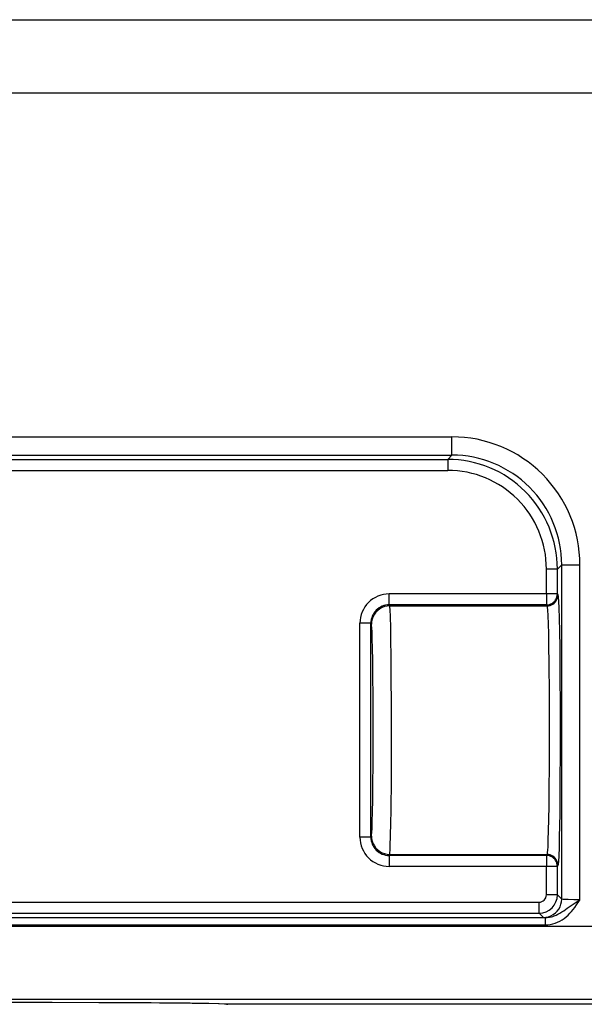
# Model space of a CAD drawing. Extents: x 0 to 420, y 0 to 297.
# Drawn here: x 347 to 355, y 101 to 115 of the extents above; entities that cross this region are included whole.
import ezdxf

# ---------------------------------------------------------------- set-up
doc = ezdxf.new("R2010")
doc.units = 0
doc.layers.get('0').update_dxf_attribs({"linetype": 'CONTINUOUS'})

msp = doc.modelspace()

# ---------------------------------------------------------------- linework, layer by layer
at = {"color": 7}
for p, q in [((338.157593, 114.513771), (356.254395, 114.513771)), ((339.142944, 113.513809), (355.269043, 113.513809)), ((341.294586, 108.809013), (353.117401, 108.809013)), ((353.117401, 108.559052), (353.117401, 108.809013)), ((341.294586, 108.559052), (353.117401, 108.559052)), ((353.058807, 108.500458), (353.117401, 108.559052)), ((341.35318, 108.500458), (353.058807, 108.500458)), ((353.058807, 108.500458), (353.058807, 108.350479)), ((341.35318, 108.350479), (353.058807, 108.350479)), ((354.558563, 107.000687), (354.617157, 107.05928)), ((354.617157, 107.05928), (354.867126, 107.05928)), ((354.617157, 102.486679), (354.617157, 107.05928)), ((354.867126, 102.478104), (354.867126, 107.05928)), ((354.4086, 106.661232), (354.4086, 107.000687)), ((354.558563, 107.000687), (354.4086, 107.000687)), ((354.558563, 106.661232), (354.558563, 107.000687)), ((354.4086, 106.661232), (352.258392, 106.661232)), ((352.258392, 106.511322), (352.258392, 106.661232)), ((354.558563, 106.661232), (354.4086, 106.661232)), ((354.4086, 106.661232), (354.4086, 106.511322)), ((354.558563, 106.661232), (354.565796, 106.646759)), ((354.4086, 106.511322), (352.258392, 106.511322)), ((352.258392, 106.511322), (352.265656, 106.496849)), ((354.4086, 106.511322), (354.415833, 106.496849)), ((352.265656, 106.496849), (354.415833, 106.496849)), ((351.858582, 103.334534), (351.858582, 106.26123)), ((352.008575, 106.26123), (351.858582, 106.26123)), ((352.008575, 103.334534), (352.008575, 106.26123)), ((352.008575, 106.26123), (352.015686, 106.247002)), ((352.008575, 103.334534), (351.858582, 103.334534)), ((352.008575, 103.334534), (352.015686, 103.348763)), ((352.258392, 103.084442), (352.265656, 103.098915)), ((352.258392, 103.084442), (352.258392, 102.934532)), ((354.4086, 103.084442), (352.258392, 103.084442)), ((352.265656, 103.098915), (354.415833, 103.098915)), ((354.4086, 103.084442), (354.415833, 103.098915)), ((354.4086, 103.084442), (354.4086, 102.934532)), ((354.4086, 102.934532), (352.258392, 102.934532)), ((354.4086, 102.545273), (354.4086, 102.934532)), ((354.558563, 102.934532), (354.4086, 102.934532)), ((354.558563, 102.934532), (354.565796, 102.949005)), ((354.558563, 102.545273), (354.558563, 102.934532)), ((354.558563, 102.545273), (354.4086, 102.545273)), ((354.558563, 102.545273), (354.617157, 102.486679)), ((340.103394, 102.44529), (354.308594, 102.44529)), ((354.308594, 102.295311), (354.308594, 102.44529)), ((340.019867, 102.234138), (354.39212, 102.234138)), ((340.103394, 102.295311), (354.308594, 102.295311)), ((354.308594, 102.295311), (354.367188, 102.23671)), ((354.39212, 102.234138), (354.39212, 102.134155)), ((338.95166, 102.117737), (363.005981, 102.117737)), ((340.019867, 102.134155), (354.39212, 102.134155)), ((331.406006, 101.117775), (363.005981, 101.117775)), ((350.054352, 101.048759), (350.034851, 101.050674)), ((350.054352, 101.048759), (350.053284, 101.048973)), ((364.223328, 101.048759), (350.054352, 101.048759)), ((364.223328, 101.048759), (350.054352, 101.048759))]:
    msp.add_line(p, q, dxfattribs=at)
for points in [[(354.40863, 106.511322), (354.429932, 106.512863), (354.450867, 106.517426), (354.470886, 106.524902), (354.489685, 106.535156), (354.506775, 106.547974), (354.521912, 106.563095), (354.534729, 106.580215), (354.544983, 106.598984), (354.55249, 106.619019), (354.557068, 106.639908), (354.558533, 106.661224)], [(354.415833, 106.496857), (354.437195, 106.498383), (354.458069, 106.502945), (354.478088, 106.510422), (354.496887, 106.520676), (354.513977, 106.533508), (354.529114, 106.548615), (354.541931, 106.565735), (354.552185, 106.584503), (354.559753, 106.604538), (354.56427, 106.625427), (354.565796, 106.646759)], [(354.565796, 106.646759), (354.566772, 106.644028), (354.568665, 106.633682), (354.570557, 106.616875), (354.57428, 106.564095), (354.578705, 106.464142), (354.582825, 106.328087), (354.586761, 106.147568), (354.590149, 105.934113), (354.594208, 105.546974), (354.596497, 105.11528), (354.59671, 104.565384), (354.594116, 104.036057), (354.590027, 103.651566), (354.584442, 103.334908), (354.580719, 103.192474), (354.576691, 103.080841), (354.572449, 103.002159), (354.569519, 102.968773), (354.568024, 102.957916), (354.566559, 102.950996), (354.565796, 102.949005)], [(352.265686, 106.496857), (352.230103, 106.494293), (352.195251, 106.486694), (352.161865, 106.474228), (352.130554, 106.457138), (352.10199, 106.43576), (352.076843, 106.410568), (352.05542, 106.382034), (352.03833, 106.350754), (352.025818, 106.317368), (352.01825, 106.282547), (352.015686, 106.247009)], [(352.265656, 103.098915), (352.266296, 103.100998), (352.267578, 103.10849), (352.26886, 103.120369), (352.271362, 103.156845), (352.273804, 103.210426), (352.27829, 103.360992), (352.281464, 103.519913), (352.284119, 103.703476), (352.287964, 104.120995), (352.289856, 104.574371), (352.289703, 105.0868), (352.287201, 105.582565), (352.285065, 105.812462), (352.282318, 106.022484), (352.278992, 106.203224), (352.275116, 106.348778), (352.270752, 106.449623), (352.268433, 106.479904), (352.266571, 106.493492), (352.265656, 106.496849)], [(354.415833, 106.496849), (354.416626, 106.49485), (354.418213, 106.487732), (354.4198, 106.476494), (354.422913, 106.441971), (354.427368, 106.361877), (354.431458, 106.251488), (354.435089, 106.115494), (354.438751, 105.932304), (354.441742, 105.727135), (354.445709, 105.272926), (354.446991, 104.79126), (354.445496, 104.286652), (354.443359, 104.01413), (354.440277, 103.759544), (354.437225, 103.580299), (354.433655, 103.421844), (354.429932, 103.298737), (354.425812, 103.20163), (354.423157, 103.157112), (354.42041, 103.124588), (354.417603, 103.104706), (354.415833, 103.098915)], [(352.015686, 103.348763), (352.016266, 103.350357), (352.018646, 103.364731), (352.020966, 103.391808), (352.024384, 103.455681), (352.027588, 103.546303), (352.030914, 103.679253), (352.033813, 103.840897), (352.036652, 104.06781), (352.038696, 104.321907), (352.0401, 104.797882), (352.038696, 105.273865), (352.036652, 105.527962), (352.033813, 105.754875), (352.030914, 105.916512), (352.027588, 106.049461), (352.024384, 106.140083), (352.020966, 106.203957), (352.018646, 106.231033), (352.016266, 106.245407), (352.015686, 106.247002)], [(352.015686, 103.348755), (352.01825, 103.313217), (352.025818, 103.278397), (352.03833, 103.24501), (352.05542, 103.21373), (352.076843, 103.185196), (352.10199, 103.160004), (352.130554, 103.138626), (352.161865, 103.121536), (352.195251, 103.10907), (352.230103, 103.101471), (352.265686, 103.098907)], [(354.558533, 102.93454), (354.557068, 102.955856), (354.55249, 102.976746), (354.544983, 102.99678), (354.534729, 103.015549), (354.521912, 103.032669), (354.506775, 103.047791), (354.489685, 103.060608), (354.470886, 103.070862), (354.450867, 103.078339), (354.429932, 103.082901), (354.40863, 103.084442)], [(354.565796, 102.949005), (354.56427, 102.970337), (354.559753, 102.991226), (354.552185, 103.011261), (354.541931, 103.030029), (354.529114, 103.04715), (354.513977, 103.062256), (354.496887, 103.075089), (354.478088, 103.085342), (354.458069, 103.092819), (354.437195, 103.097382), (354.415833, 103.098907)], [(354.367188, 102.236725), (354.402771, 102.239273), (354.437561, 102.246857), (354.471008, 102.259338), (354.502258, 102.276428), (354.530823, 102.297791), (354.556091, 102.323013), (354.577454, 102.351562), (354.594543, 102.382858), (354.606995, 102.41626), (354.614563, 102.451111), (354.617126, 102.486679)], [(354.39212, 102.234138), (354.420532, 102.235413), (354.448547, 102.239197), (354.475952, 102.24527), (354.495941, 102.251152), (354.515442, 102.258034), (354.540009, 102.268257), (354.56366, 102.279655), (354.593231, 102.295853), (354.621399, 102.312958), (354.64621, 102.329079), (354.693939, 102.361603), (354.82962, 102.453529), (354.867126, 102.478104)], [(354.39212, 102.134155), (354.426636, 102.135681), (354.460419, 102.140137), (354.494751, 102.147667), (354.527557, 102.157799), (354.560486, 102.170952), (354.591217, 102.186089), (354.622009, 102.204224), (354.650116, 102.223534), (354.678406, 102.245857), (354.703705, 102.268486), (354.729431, 102.294189), (354.752258, 102.319466), (354.775482, 102.347519), (354.796356, 102.374763), (354.819763, 102.407387), (354.862122, 102.470467), (354.867126, 102.478104)], [(354.867126, 102.478104), (354.783569, 102.478607), (354.707886, 102.48011), (354.667389, 102.48159), (354.637482, 102.483383), (354.620514, 102.485397), (354.617676, 102.486244), (354.617279, 102.486534), (354.617157, 102.486679)], [(350.053284, 101.048973), (350.032928, 101.051048), (350.008362, 101.052414), (349.933167, 101.055115), (349.778748, 101.058594), (349.566467, 101.061829), (349.004578, 101.067184), (348.289398, 101.070892), (347.483917, 101.072639), (346.654846, 101.072289), (345.870728, 101.069862), (345.200409, 101.065559), (344.888367, 101.062363), (344.642395, 101.058754), (344.508087, 101.055908), (344.415192, 101.052933), (344.369446, 101.050301), (344.358704, 101.048973)], [(350.035248, 101.05056), (349.926453, 101.05526), (349.790894, 101.058342), (349.538147, 101.062172), (349.118774, 101.066322), (348.49234, 101.070076), (347.649078, 101.072456), (346.637848, 101.072258), (345.807587, 101.069557), (345.201019, 101.065559), (344.803314, 101.061256), (344.570557, 101.057327), (344.451294, 101.054207), (344.37674, 101.05056)], [(350.033752, 101.050888), (350.03595, 101.050491), (350.038086, 101.05014), (350.040222, 101.049835), (350.042419, 101.049561), (350.044617, 101.049347), (350.046753, 101.049194), (350.048889, 101.049072), (350.051086, 101.048996), (350.053284, 101.048981)], [(350.034851, 101.050674), (350.036987, 101.050278), (350.039124, 101.049927), (350.041321, 101.049622), (350.043518, 101.049347), (350.045654, 101.049133), (350.047791, 101.048981), (350.049988, 101.048859), (350.052185, 101.048782), (350.054382, 101.048767)]]:
    msp.add_lwpolyline(points, dxfattribs=at)
for centre, radius, start, end in [((353.117523, 107.059402), 1.749604, 359.996046, 90.00395), ((353.117615, 107.059494), 1.499548, 359.991827, 90.008171), ((353.058838, 107.000717), 1.499729, 359.998585, 90.001416), ((353.058899, 107.000778), 1.349695, 359.996058, 90.00395), ((352.258453, 106.261391), 0.39985, 90.007249, 180.023013), ((352.258392, 106.261543), 0.249794, 89.995003, 180.071534), ((352.258453, 103.334373), 0.39985, 179.976987, 269.992778), ((352.258392, 103.334221), 0.249794, 179.928466, 270.005004), ((354.308563, 102.545319), 0.250011, 270.01126, 359.988742), ((354.308624, 102.545265), 0.099977, 269.996063, 0.003927), ((354.390869, 102.355949), 0.121678, 258.772621, 270.588145)]:
    msp.add_arc(centre, radius, start, end, dxfattribs=at)

doc.saveas('drawing.dxf')
